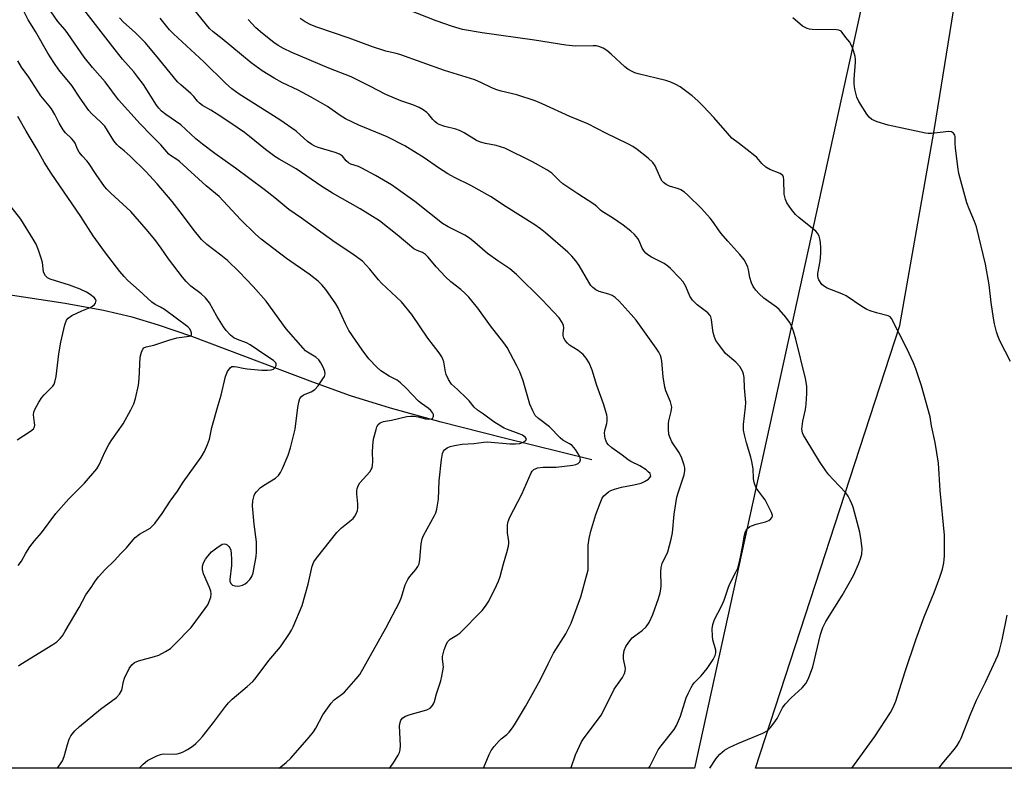
# Model space of a CAD drawing. Units: inches. Extents: x 1279769 to 1285769, y 577448 to 581448.
# Drawn here: x 1284951 to 1285257, y 577448 to 577680 of the extents above; entities that cross this region are included whole.
import ezdxf

# ---------------------------------------------------------------- set-up
doc = ezdxf.new("R2010")
doc.units = ezdxf.units.IN
doc.header["$MEASUREMENT"] = 0
for name, color, linetype in [('HYDRO-Single Line Stream', 4, 'Continuous'), ('NTRL-Farm Land', 3, 'Continuous'), ('NTRL-Trees', 3, 'Continuous'), ('Undefined', 1, 'Continuous')]:
    doc.layers.add(name, color=color, linetype=linetype)

msp = doc.modelspace()

# ---------------------------------------------------------------- linework, layer by layer
at = {"layer": 'HYDRO-Single Line Stream'}
msp.add_lwpolyline([(1285128.93, 577543.46), (1285101.27, 577550.27), (1285082.1, 577555.2), (1285066.41, 577559.54), (1285053.96, 577563.37), (1285042.24, 577567.53), (1285004.65, 577581.69), (1284994.36, 577585.23), (1284986.1, 577587.7), (1284977.22, 577589.76), (1284965.33, 577591.96), (1284921.69, 577598.57), (1284875.7, 577606.61), (1284856.77, 577609.75), (1284838.29, 577612.46), (1284823.95, 577614.07), (1284799.45, 577615.73), (1284789.69, 577616.54), (1284780.73, 577617.64), (1284774.48, 577618.93), (1284771.35, 577620.01), (1284767.46, 577621.69), (1284751.58, 577629.49)], dxfattribs=at)
at = {"layer": 'NTRL-Farm Land'}
msp.add_polyline3d([(1285768.56, 577949.33, 0), (1285768.52, 577447.77, 0), (1285179.72, 577447.83, 0), (1285224.54, 577585.13, 0), (1285235.31, 577646.31, 0), (1285256.18, 577775.75, 0), (1285277.6, 577891.48, 0), (1285286.83, 577917.43, 0), (1285301.97, 577947.83, 0), (1285302.28, 577963.17, 0), (1285299.59, 577994.76, 0), (1285300.69, 578028.34, 0), (1285309.39, 578048.5, 0), (1285314.93, 578055.85, 0), (1285321.15, 578055.73, 0), (1285340.64, 578054.92, 0), (1285434.1, 578040.17, 0), (1285515.53, 578029.8, 0), (1285584.53, 578006.1, 0), (1285687.27, 577957.51, 0)], close=True, dxfattribs=at)
at = {"layer": 'NTRL-Trees'}
msp.add_polyline3d([(1285768.83, 581333.69, 0), (1285768.56, 577924.47, 0), (1285760.67, 577928.55, 0), (1285704.42, 577948.55, 0), (1285656.3, 577967.93, 0), (1285614.43, 577988.55, 0), (1285553.18, 578013.55, 0), (1285518.33, 578029.79, 0), (1285336.08, 578077.89, 0), (1285319.66, 578070.42, 0), (1285291.3, 578046.54, 0), (1285274.88, 577967.42, 0), (1285160.74, 577447.83, 0), (1284028.51, 577447.95, 0)], dxfattribs=at)
at = {"layer": 'Undefined'}
for points in [[(1284963.01, 577447.85, 532), (1284964.49, 577450.09, 532), (1284965.07, 577451.4, 532), (1284966.03, 577455.17, 532), (1284966.59, 577456.85, 532), (1284967.15, 577457.81, 532), (1284968.36, 577459.35, 532), (1284969.75, 577460.74, 532), (1284976.33, 577466.08, 532), (1284981.25, 577469.77, 532), (1284982.26, 577470.78, 532), (1284982.94, 577472.02, 532), (1284983.43, 577474.67, 532), (1284983.77, 577475.68, 532), (1284985.25, 577478.72, 532), (1284986.03, 577479.89, 532), (1284986.86, 577480.55, 532), (1284988.08, 577481.16, 532), (1284993.12, 577482.44, 532), (1284994.48, 577482.9, 532), (1284996.55, 577483.99, 532), (1284998.03, 577484.93, 532), (1284999.32, 577486.14, 532), (1285004.45, 577491.49, 532), (1285008.81, 577497.32, 532), (1285009.62, 577498.53, 532), (1285010.1, 577499.54, 532), (1285010.53, 577500.86, 532), (1285010.66, 577501.93, 532), (1285010.56, 577502.72, 532), (1285010.2, 577503.82, 532), (1285008.28, 577508.09, 532), (1285008, 577509.42, 532), (1285007.97, 577510.48, 532), (1285008.26, 577511.48, 532), (1285008.92, 577512.67, 532), (1285009.61, 577513.58, 532), (1285010.83, 577514.91, 532), (1285012.42, 577516.21, 532), (1285014.1, 577517.27, 532), (1285014.8, 577517.45, 532), (1285015.24, 577517.34, 532), (1285015.65, 577517.09, 532), (1285016.21, 577516.58, 532), (1285016.5, 577516.16, 532), (1285016.75, 577515.42, 532), (1285016.91, 577514.34, 532), (1285017, 577512.66, 532), (1285016.97, 577510.67, 532), (1285016.45, 577506.31, 532), (1285016.51, 577505.81, 532), (1285016.83, 577505.15, 532), (1285017.35, 577504.62, 532), (1285017.98, 577504.34, 532), (1285018.78, 577504.3, 532), (1285019.62, 577504.41, 532), (1285020.45, 577504.61, 532), (1285021.22, 577504.97, 532), (1285021.91, 577505.5, 532), (1285022.73, 577506.33, 532), (1285023.35, 577507.29, 532), (1285023.71, 577508.4, 532), (1285024.62, 577513.51, 532), (1285024.8, 577514.91, 532), (1285024.75, 577517.99, 532), (1285024.05, 577523.56, 532), (1285023.54, 577529.21, 532), (1285023.61, 577530.79, 532), (1285024.01, 577532.39, 532), (1285024.24, 577532.88, 532), (1285024.72, 577533.57, 532), (1285025.94, 577534.78, 532), (1285026.89, 577535.46, 532), (1285030.61, 577537.77, 532), (1285031.56, 577538.66, 532), (1285032.2, 577539.51, 532), (1285032.86, 577540.83, 532), (1285034.6, 577544.94, 532), (1285035.33, 577547.2, 532), (1285036.74, 577552.99, 532), (1285037.63, 577559.74, 532), (1285037.94, 577561.41, 532), (1285038.26, 577562.46, 532), (1285038.7, 577563.12, 532), (1285039.35, 577563.62, 532), (1285041.77, 577564.52, 532), (1285042.92, 577565.29, 532), (1285043.87, 577566.42, 532), (1285045.41, 577568.63, 532), (1285045.85, 577569.37, 532), (1285046.09, 577570.13, 532), (1285045.97, 577570.92, 532), (1285045.55, 577571.99, 532), (1285044.75, 577573.58, 532), (1285044.11, 577574.54, 532), (1285043.17, 577575.31, 532), (1285040.59, 577576.86, 532), (1285040, 577577.34, 532), (1285039.22, 577578.14, 532), (1285033.99, 577584.13, 532), (1285027.81, 577592.67, 532), (1285023.72, 577597.27, 532), (1285019.38, 577601.82, 532), (1285015.73, 577605.34, 532), (1285013.7, 577607.02, 532), (1285009.33, 577610.32, 532), (1285007.71, 577611.81, 532), (1285005.1, 577615.03, 532), (1285001.77, 577619.49, 532), (1284998.59, 577623.58, 532), (1284993.88, 577629.14, 532), (1284990.37, 577632.9, 532), (1284985.51, 577637.65, 532), (1284983.67, 577639.37, 532), (1284982.09, 577640.56, 532), (1284981.35, 577641.26, 532), (1284980.49, 577642.43, 532), (1284977.63, 577646.95, 532), (1284976.45, 577648.26, 532), (1284973.49, 577650.97, 532), (1284972.7, 577651.81, 532), (1284969.97, 577655.71, 532), (1284967.39, 577659.62, 532), (1284963.35, 577664.45, 532), (1284961.79, 577666.78, 532), (1284960, 577669.67, 532), (1284956.1, 577676.36, 532), (1284953.9, 577679.97, 532), (1284952.56, 577682.51, 532)], [(1284988.33, 577447.85, 534), (1284989.56, 577449.09, 534), (1284990.92, 577450.17, 534), (1284991.94, 577450.75, 534), (1284993.84, 577451.62, 534), (1284994.94, 577452.05, 534), (1284995.78, 577452.22, 534), (1284999.32, 577452.13, 534), (1285000.15, 577452.24, 534), (1285001.23, 577452.52, 534), (1285002.02, 577452.84, 534), (1285003.31, 577453.57, 534), (1285005.06, 577454.71, 534), (1285005.94, 577455.41, 534), (1285007.08, 577456.55, 534), (1285008, 577457.64, 534), (1285011.39, 577461.99, 534), (1285015.11, 577466.94, 534), (1285016.03, 577468.05, 534), (1285017.25, 577469.21, 534), (1285021.89, 577473.11, 534), (1285023.58, 577474.67, 534), (1285024.34, 577475.49, 534), (1285028.64, 577481.2, 534), (1285032.22, 577485.5, 534), (1285035.04, 577489.61, 534), (1285035.66, 577490.61, 534), (1285036.19, 577491.64, 534), (1285038.96, 577498.32, 534), (1285040.82, 577504.93, 534), (1285042.05, 577510.52, 534), (1285042.55, 577511.78, 534), (1285043.37, 577512.96, 534), (1285049.66, 577520.97, 534), (1285051.15, 577522.4, 534), (1285054.75, 577525.32, 534), (1285055.29, 577525.96, 534), (1285055.81, 577526.97, 534), (1285056.1, 577527.79, 534), (1285056.24, 577528.62, 534), (1285056.2, 577529.77, 534), (1285055.87, 577532.94, 534), (1285055.91, 577533.78, 534), (1285056.06, 577534.57, 534), (1285056.41, 577535.59, 534), (1285056.84, 577536.31, 534), (1285059.95, 577539.79, 534), (1285060.42, 577540.49, 534), (1285060.63, 577541.02, 534), (1285060.82, 577541.88, 534), (1285060.92, 577542.76, 534), (1285060.79, 577546.06, 534), (1285060.99, 577549.18, 534), (1285061.21, 577550.32, 534), (1285061.91, 577552.9, 534), (1285062.18, 577553.73, 534), (1285062.55, 577554.46, 534), (1285063.14, 577554.98, 534), (1285064.21, 577555.38, 534), (1285066.64, 577555.8, 534), (1285071.46, 577556.93, 534), (1285072.57, 577557.04, 534), (1285073.75, 577556.97, 534), (1285074.94, 577556.78, 534), (1285077.23, 577556.21, 534), (1285078.31, 577556.08, 534), (1285079.01, 577556.16, 534), (1285079.38, 577556.34, 534), (1285079.6, 577556.66, 534), (1285079.71, 577557.06, 534), (1285079.71, 577557.5, 534), (1285079.56, 577557.94, 534), (1285078.91, 577558.75, 534), (1285078.06, 577559.47, 534), (1285075.98, 577560.95, 534), (1285075.08, 577561.72, 534), (1285071.16, 577565.78, 534), (1285069.52, 577567.35, 534), (1285068.41, 577568.15, 534), (1285065.97, 577569.41, 534), (1285063.39, 577571.08, 534), (1285062.08, 577572.26, 534), (1285059.61, 577574.83, 534), (1285057.55, 577577.6, 534), (1285053.48, 577583.6, 534), (1285052.4, 577585.69, 534), (1285050.11, 577590.66, 534), (1285049.42, 577591.91, 534), (1285046.32, 577596.3, 534), (1285045.08, 577597.8, 534), (1285043.86, 577598.9, 534), (1285041.1, 577601.1, 534), (1285034.09, 577605.99, 534), (1285026.26, 577611.97, 534), (1285024.42, 577613.49, 534), (1285019.84, 577618.06, 534), (1285013.14, 577625.19, 534), (1285009.17, 577628.49, 534), (1285000.89, 577636.01, 534), (1284999.99, 577636.7, 534), (1284998.09, 577637.87, 534), (1284997.57, 577638.28, 534), (1284995.06, 577641.21, 534), (1284992.15, 577644.09, 534), (1284988.67, 577647.76, 534), (1284981.88, 577655.19, 534), (1284977.78, 577660.71, 534), (1284973.86, 577665.23, 534), (1284971.27, 577668.4, 534), (1284966.17, 577675.79, 534), (1284965.3, 577676.91, 534), (1284963.07, 577679.48, 534), (1284961.04, 577682.44, 534)], [(1285031.75, 577447.84, 536), (1285033.95, 577449.61, 536), (1285035.41, 577450.96, 536), (1285041.08, 577457.4, 536), (1285042.46, 577459.07, 536), (1285043.21, 577460.25, 536), (1285045.31, 577464.35, 536), (1285047.9, 577467.95, 536), (1285048.88, 577468.96, 536), (1285051.19, 577470.64, 536), (1285052.05, 577471.42, 536), (1285055.76, 577475.51, 536), (1285056.81, 577476.88, 536), (1285064.89, 577491.28, 536), (1285069.16, 577499.34, 536), (1285069.82, 577500.88, 536), (1285070.98, 577504.64, 536), (1285071.75, 577506.39, 536), (1285072.38, 577507.29, 536), (1285074.23, 577509.42, 536), (1285074.86, 577510.39, 536), (1285075.23, 577511.17, 536), (1285075.53, 577512.54, 536), (1285075.89, 577517.39, 536), (1285076.24, 577518.99, 536), (1285076.65, 577520.02, 536), (1285080.08, 577526.23, 536), (1285080.43, 577527.05, 536), (1285080.73, 577528.14, 536), (1285081.27, 577531.23, 536), (1285081.5, 577536.97, 536), (1285082.16, 577543.54, 536), (1285082.56, 577545.44, 536), (1285082.84, 577546.19, 536), (1285083.11, 577546.62, 536), (1285083.92, 577547.24, 536), (1285084.9, 577547.65, 536), (1285086.25, 577547.97, 536), (1285088.61, 577548.37, 536), (1285092.28, 577548.56, 536), (1285095.34, 577548.95, 536), (1285096.47, 577549.01, 536), (1285103.46, 577548.42, 536), (1285105.17, 577548.4, 536), (1285106.54, 577548.59, 536), (1285107.39, 577548.84, 536), (1285108.25, 577549.33, 536), (1285108.57, 577549.79, 536), (1285108.47, 577550.14, 536), (1285108.18, 577550.51, 536), (1285107.32, 577551.11, 536), (1285106.3, 577551.55, 536), (1285102.73, 577552.84, 536), (1285101.66, 577553.33, 536), (1285100.65, 577553.91, 536), (1285098.44, 577555.3, 536), (1285095.3, 577557.61, 536), (1285093.34, 577558.89, 536), (1285092.31, 577559.81, 536), (1285090.77, 577561.76, 536), (1285090.02, 577562.57, 536), (1285087.17, 577565.32, 536), (1285085.29, 577566.98, 536), (1285084.34, 577568.4, 536), (1285083.61, 577569.96, 536), (1285083.41, 577570.79, 536), (1285082.9, 577573.93, 536), (1285082.66, 577574.7, 536), (1285082.3, 577575.44, 536), (1285081.49, 577576.62, 536), (1285078, 577581.23, 536), (1285073.02, 577588.58, 536), (1285069.83, 577592.5, 536), (1285063.6, 577598.25, 536), (1285062.68, 577599.29, 536), (1285060, 577602.62, 536), (1285057.68, 577605.08, 536), (1285054.33, 577607.54, 536), (1285049.16, 577610.91, 536), (1285038.69, 577618.47, 536), (1285034.84, 577621.11, 536), (1285030.48, 577624.76, 536), (1285027.17, 577627.33, 536), (1285018.21, 577633.98, 536), (1285011.79, 577638.53, 536), (1285008.03, 577641.39, 536), (1285005.96, 577643.06, 536), (1285001.23, 577647.46, 536), (1284996.58, 577650.61, 536), (1284995.29, 577651.66, 536), (1284994.39, 577652.63, 536), (1284993.72, 577653.5, 536), (1284989.66, 577659.88, 536), (1284987.96, 577662.25, 536), (1284986.69, 577663.84, 536), (1284983.15, 577667.83, 536), (1284980.85, 577670.63, 536), (1284970.41, 577684.1, 536)], [(1285122.35, 577447.83, 542), (1285122.46, 577448.05, 542), (1285123.86, 577451.99, 542), (1285125.7, 577455.96, 542), (1285126.51, 577457.19, 542), (1285129.73, 577461.42, 542), (1285131.75, 577464.27, 542), (1285132.58, 577465.78, 542), (1285135.86, 577472.37, 542), (1285138.37, 577475.92, 542), (1285139.09, 577477.16, 542), (1285139.3, 577477.92, 542), (1285139.34, 577478.7, 542), (1285138.78, 577481.74, 542), (1285138.71, 577482.86, 542), (1285138.94, 577484.27, 542), (1285139.43, 577485.59, 542), (1285140.38, 577486.95, 542), (1285141.47, 577488.22, 542), (1285142.25, 577488.88, 542), (1285144.57, 577490.47, 542), (1285145.76, 577491.65, 542), (1285146.74, 577493.04, 542), (1285147.87, 577495.45, 542), (1285149.61, 577500.48, 542), (1285150.09, 577502.19, 542), (1285150.31, 577503.36, 542), (1285150.41, 577504.52, 542), (1285150.28, 577508.7, 542), (1285150.41, 577510.02, 542), (1285150.79, 577511.29, 542), (1285152.46, 577514.92, 542), (1285153.55, 577518.87, 542), (1285153.92, 577520.87, 542), (1285154.47, 577526.6, 542), (1285155.33, 577531.88, 542), (1285155.77, 577533.55, 542), (1285157.57, 577538.77, 542), (1285157.83, 577540.17, 542), (1285157.81, 577541, 542), (1285157.62, 577541.85, 542), (1285156.73, 577544.34, 542), (1285155.91, 577545.86, 542), (1285153.79, 577549.01, 542), (1285153.18, 577550.26, 542), (1285152.85, 577551.31, 542), (1285152.68, 577553.05, 542), (1285152.68, 577554.79, 542), (1285152.81, 577555.59, 542), (1285153.57, 577558.48, 542), (1285153.71, 577559.84, 542), (1285153.56, 577560.65, 542), (1285153.3, 577561.46, 542), (1285151.89, 577564.9, 542), (1285151.56, 577566.01, 542), (1285151.06, 577569.23, 542), (1285150.66, 577574.05, 542), (1285150.45, 577575.1, 542), (1285150.2, 577575.85, 542), (1285149.67, 577576.91, 542), (1285148.89, 577578.1, 542), (1285142.64, 577586.81, 542), (1285141.14, 577588.6, 542), (1285137.4, 577592.74, 542), (1285136.13, 577593.86, 542), (1285135.21, 577594.45, 542), (1285134.17, 577594.83, 542), (1285131.15, 577595.67, 542), (1285130.13, 577596.23, 542), (1285129.2, 577596.96, 542), (1285128.6, 577597.59, 542), (1285127.96, 577598.55, 542), (1285125, 577603.8, 542), (1285123.96, 577605.17, 542), (1285122.66, 577606.71, 542), (1285121.4, 577607.91, 542), (1285114.48, 577613.95, 542), (1285112.97, 577615.18, 542), (1285111.2, 577616.41, 542), (1285102.29, 577621.99, 542), (1285097.47, 577625.19, 542), (1285091.28, 577628.54, 542), (1285086.21, 577631.09, 542), (1285084.21, 577632.25, 542), (1285081.29, 577634.1, 542), (1285076.81, 577637.21, 542), (1285070.87, 577640.85, 542), (1285065.35, 577643.65, 542), (1285056.5, 577647.35, 542), (1285052.38, 577649.3, 542), (1285050.75, 577650.3, 542), (1285046.76, 577653.11, 542), (1285041.74, 577656.03, 542), (1285037.68, 577658.14, 542), (1285032.81, 577660.47, 542), (1285030.27, 577661.84, 542), (1285026.5, 577664.21, 542), (1285023.15, 577666.62, 542), (1285014.09, 577674.08, 542), (1285011.29, 577676.3, 542), (1285010.21, 577677.29, 542), (1285005.18, 577683.36, 542)], [(1285209.65, 577447.83, 548), (1285216.8, 577457.68, 548), (1285221.67, 577465.1, 548), (1285222.4, 577466.46, 548), (1285223.27, 577468.56, 548), (1285226.17, 577477.78, 548), (1285229.48, 577487.66, 548), (1285232.12, 577494.75, 548), (1285235.18, 577502.33, 548), (1285236.93, 577507.07, 548), (1285237.79, 577509.59, 548), (1285238.2, 577511.47, 548), (1285238.36, 577512.56, 548), (1285238.42, 577513.72, 548), (1285238.39, 577520.08, 548), (1285237.06, 577533.93, 548), (1285236.55, 577542.39, 548), (1285235.48, 577548.83, 548), (1285234.42, 577554.03, 548), (1285234.01, 577556.78, 548), (1285231.26, 577566.4, 548), (1285229.5, 577571.69, 548), (1285228.75, 577573.58, 548), (1285226.67, 577578.02, 548), (1285221.99, 577587.29, 548), (1285221.5, 577587.84, 548), (1285220.89, 577588.18, 548), (1285217.25, 577589.05, 548), (1285215.34, 577589.67, 548), (1285214.28, 577590.1, 548), (1285212.78, 577591, 548), (1285207.87, 577594.33, 548), (1285206.53, 577594.97, 548), (1285201.98, 577596.73, 548), (1285201.12, 577597.22, 548), (1285200.33, 577597.91, 548), (1285199.41, 577599.31, 548), (1285199.19, 577599.81, 548), (1285199.06, 577600.51, 548), (1285199.12, 577601.31, 548), (1285199.79, 577605.12, 548), (1285200.02, 577607.49, 548), (1285200.01, 577609.25, 548), (1285199.89, 577610.94, 548), (1285199.73, 577612.04, 548), (1285199.49, 577612.83, 548), (1285199, 577613.79, 548), (1285198.42, 577614.44, 548), (1285193.18, 577618.64, 548), (1285192.12, 577619.59, 548), (1285190.89, 577621.14, 548), (1285189.46, 577623.25, 548), (1285189.01, 577624.25, 548), (1285188.64, 577625.88, 548), (1285188.56, 577630.39, 548), (1285188.41, 577631.21, 548), (1285188.19, 577631.64, 548), (1285187.85, 577632.01, 548), (1285187.4, 577632.3, 548), (1285184.16, 577633.6, 548), (1285182.95, 577634.32, 548), (1285181.68, 577635.39, 548), (1285180.14, 577637.25, 548), (1285179.55, 577637.83, 548), (1285174.72, 577641.47, 548), (1285172.41, 577643.32, 548), (1285170.98, 577644.79, 548), (1285166.81, 577649.66, 548), (1285163.5, 577653.24, 548), (1285161.85, 577654.88, 548), (1285160.04, 577656.4, 548), (1285156.31, 577659.16, 548), (1285155, 577659.88, 548), (1285153.38, 577660.63, 548), (1285151.83, 577661.12, 548), (1285143.32, 577663.21, 548), (1285142.21, 577663.57, 548), (1285141.4, 577663.95, 548), (1285140.12, 577664.69, 548), (1285139.19, 577665.38, 548), (1285134.93, 577669.32, 548), (1285133.6, 577670.46, 548), (1285132.37, 577671.21, 548), (1285131.05, 577671.75, 548), (1285130.32, 577671.88, 548), (1285129.29, 577671.93, 548), (1285123.81, 577671.86, 548), (1285120.86, 577672.12, 548), (1285111.12, 577673.72, 548), (1285094.8, 577675.95, 548), (1285088.78, 577677.01, 548), (1285085.64, 577677.89, 548), (1285080.58, 577679.72, 548), (1285071.88, 577683.13, 548)], [(1285065.86, 577447.84, 538), (1285066.33, 577448.25, 538), (1285067.13, 577449.11, 538), (1285068.75, 577451.89, 538), (1285069.13, 577452.67, 538), (1285069.41, 577453.48, 538), (1285069.51, 577454.89, 538), (1285069.18, 577460.97, 538), (1285069.33, 577461.99, 538), (1285069.62, 577462.65, 538), (1285070.25, 577463.41, 538), (1285071.05, 577463.96, 538), (1285072.44, 577464.47, 538), (1285077.67, 577465.89, 538), (1285078.68, 577466.42, 538), (1285079.44, 577467.25, 538), (1285079.73, 577467.73, 538), (1285080.02, 577468.46, 538), (1285080.67, 577470.83, 538), (1285081.97, 577474.92, 538), (1285082.32, 577476.32, 538), (1285082.66, 577478.01, 538), (1285082.8, 577479.13, 538), (1285082.76, 577479.99, 538), (1285082.5, 577481.72, 538), (1285082.51, 577482.48, 538), (1285083.01, 577484.48, 538), (1285083.73, 577486.4, 538), (1285084.19, 577487.07, 538), (1285084.93, 577487.79, 538), (1285087.01, 577489.05, 538), (1285087.87, 577489.74, 538), (1285094.84, 577496.68, 538), (1285095.92, 577498.11, 538), (1285096.87, 577499.62, 538), (1285099.34, 577504.52, 538), (1285099.92, 577505.87, 538), (1285100.41, 577507.26, 538), (1285101.47, 577511.24, 538), (1285102.53, 577514.72, 538), (1285103.03, 577516.73, 538), (1285103.14, 577517.59, 538), (1285103.12, 577518.17, 538), (1285102.73, 577520.8, 538), (1285102.68, 577521.65, 538), (1285102.74, 577523.29, 538), (1285102.92, 577524.36, 538), (1285103.46, 577525.67, 538), (1285107.14, 577532.87, 538), (1285110.06, 577539.44, 538), (1285110.38, 577539.91, 538), (1285110.92, 577540.43, 538), (1285111.56, 577540.82, 538), (1285112.05, 577541, 538), (1285113.74, 577541.17, 538), (1285117.79, 577541.16, 538), (1285123.02, 577541.85, 538), (1285123.89, 577542.05, 538), (1285124.66, 577542.36, 538), (1285125.21, 577542.84, 538), (1285125.4, 577543.44, 538), (1285125.31, 577544.12, 538), (1285124.89, 577545.07, 538), (1285123.82, 577546.67, 538), (1285122.79, 577547.87, 538), (1285121.98, 577548.48, 538), (1285119.94, 577549.62, 538), (1285119.04, 577550.25, 538), (1285115.77, 577553.66, 538), (1285112.34, 577556.26, 538), (1285111.35, 577557.26, 538), (1285110.53, 577558.71, 538), (1285109.64, 577560.79, 538), (1285107.53, 577567.97, 538), (1285106.5, 577570.78, 538), (1285105.6, 577572.63, 538), (1285102.59, 577578.29, 538), (1285101.59, 577579.75, 538), (1285097.44, 577585.03, 538), (1285093.53, 577590.49, 538), (1285090.68, 577593.91, 538), (1285089.48, 577595.22, 538), (1285088.26, 577596.27, 538), (1285085.14, 577598.65, 538), (1285083.45, 577600.2, 538), (1285080.55, 577603.31, 538), (1285078.03, 577606.37, 538), (1285077.26, 577607.18, 538), (1285076.36, 577607.76, 538), (1285074.61, 577608.43, 538), (1285073.63, 577608.99, 538), (1285068.41, 577613.31, 538), (1285062.92, 577617.64, 538), (1285056.91, 577621.32, 538), (1285048.37, 577626.18, 538), (1285045.08, 577628.29, 538), (1285037.12, 577633.76, 538), (1285031.83, 577636.73, 538), (1285030.42, 577637.59, 538), (1285027.51, 577639.71, 538), (1285022.61, 577643.78, 538), (1285021.02, 577645, 538), (1285016.75, 577647.95, 538), (1285012.58, 577650.69, 538), (1285010.56, 577651.98, 538), (1285008, 577653.46, 538), (1285007.04, 577654.13, 538), (1285006.39, 577654.79, 538), (1285005.28, 577656.22, 538), (1285004.4, 577657.18, 538), (1285001.25, 577659.83, 538), (1285000.24, 577660.8, 538), (1284993.43, 577669.13, 538), (1284990.14, 577672.97, 538), (1284987.05, 577676.09, 538), (1284983.5, 577679.22, 538), (1284982.19, 577680.6, 538)], [(1285095.28, 577447.84, 540), (1285097.02, 577452.01, 540), (1285097.66, 577453.3, 540), (1285098.53, 577454.49, 540), (1285100.09, 577456.28, 540), (1285100.73, 577456.88, 540), (1285102.46, 577458.24, 540), (1285103.22, 577458.99, 540), (1285104.26, 577460.27, 540), (1285104.91, 577461.24, 540), (1285108.25, 577466.91, 540), (1285113, 577475.36, 540), (1285115.29, 577480.23, 540), (1285116.96, 577483.53, 540), (1285120.85, 577489.52, 540), (1285122.45, 577492.82, 540), (1285125.45, 577500.97, 540), (1285127.5, 577508.25, 540), (1285127.74, 577509.39, 540), (1285127.81, 577510.22, 540), (1285127.75, 577516.98, 540), (1285128.02, 577519.04, 540), (1285128.57, 577521.36, 540), (1285130.15, 577526.5, 540), (1285131.44, 577530.03, 540), (1285132.14, 577531.6, 540), (1285132.63, 577532.27, 540), (1285133.22, 577532.87, 540), (1285134.09, 577533.58, 540), (1285134.82, 577534, 540), (1285135.9, 577534.38, 540), (1285138.14, 577534.96, 540), (1285141.95, 577535.67, 540), (1285144.17, 577536.24, 540), (1285145.25, 577536.73, 540), (1285146.5, 577537.52, 540), (1285147.06, 577538.06, 540), (1285147.2, 577538.45, 540), (1285147.16, 577538.82, 540), (1285146.97, 577539.21, 540), (1285146.42, 577539.8, 540), (1285145.75, 577540.35, 540), (1285143.83, 577541.63, 540), (1285141.01, 577542.99, 540), (1285140.23, 577543.45, 540), (1285138.33, 577544.96, 540), (1285135.13, 577547.24, 540), (1285134.11, 577548.15, 540), (1285133.58, 577548.76, 540), (1285133.32, 577549.23, 540), (1285133.05, 577550.04, 540), (1285132.81, 577551.74, 540), (1285132.9, 577552.57, 540), (1285133.52, 577554.72, 540), (1285133.68, 577555.53, 540), (1285133.71, 577556.6, 540), (1285133.58, 577557.44, 540), (1285132.47, 577560.8, 540), (1285130.4, 577566.52, 540), (1285128.96, 577571.34, 540), (1285128.09, 577573.52, 540), (1285127.15, 577575.04, 540), (1285126.22, 577576.18, 540), (1285124.67, 577577.41, 540), (1285121.98, 577579.04, 540), (1285121.36, 577579.63, 540), (1285120.66, 577580.52, 540), (1285120.24, 577581.25, 540), (1285120.04, 577582.01, 540), (1285120.02, 577582.8, 540), (1285120.19, 577584.35, 540), (1285120.13, 577585.13, 540), (1285119.71, 577586.1, 540), (1285118.79, 577587.48, 540), (1285113.45, 577593.08, 540), (1285105.53, 577600.95, 540), (1285103.41, 577602.76, 540), (1285099.67, 577605.23, 540), (1285096.52, 577607.49, 540), (1285092.61, 577610.91, 540), (1285090.91, 577612.25, 540), (1285089.43, 577613.13, 540), (1285084.31, 577615.73, 540), (1285082.53, 577616.77, 540), (1285073.93, 577623.58, 540), (1285066.64, 577628.75, 540), (1285061.76, 577631.65, 540), (1285057.45, 577634.01, 540), (1285056.41, 577634.49, 540), (1285054.09, 577635.25, 540), (1285053.37, 577635.6, 540), (1285052.64, 577636.21, 540), (1285051.46, 577637.69, 540), (1285050.56, 577638.34, 540), (1285049.18, 577638.86, 540), (1285043.91, 577640.37, 540), (1285042.89, 577640.78, 540), (1285041.91, 577641.31, 540), (1285040.59, 577642.25, 540), (1285037.03, 577645.4, 540), (1285031.98, 577648.99, 540), (1285019.39, 577656.93, 540), (1285017.05, 577658.58, 540), (1285015.14, 577660.29, 540), (1285008.37, 577666.92, 540), (1284998.95, 577675.64, 540), (1284997.79, 577676.91, 540), (1284994.85, 577680.55, 540)], [(1285146.64, 577447.83, 544), (1285146.91, 577448.28, 544), (1285149.5, 577453.5, 544), (1285150.38, 577454.71, 544), (1285154.48, 577459.83, 544), (1285155.16, 577461.09, 544), (1285156.41, 577463.96, 544), (1285158.19, 577469.61, 544), (1285158.78, 577470.98, 544), (1285159.72, 577472.84, 544), (1285160.17, 577473.6, 544), (1285160.68, 577474.26, 544), (1285162.87, 577476.49, 544), (1285164.69, 577478.68, 544), (1285166.57, 577481.51, 544), (1285167.18, 577482.77, 544), (1285167.37, 577483.61, 544), (1285167.37, 577484.45, 544), (1285166.48, 577487.65, 544), (1285166.33, 577488.75, 544), (1285166.29, 577491.02, 544), (1285166.43, 577492.41, 544), (1285167.04, 577493.98, 544), (1285169.19, 577498.11, 544), (1285170.02, 577499.93, 544), (1285171.32, 577503.98, 544), (1285171.73, 577505.01, 544), (1285173.74, 577508.85, 544), (1285174.23, 577509.91, 544), (1285174.55, 577511.03, 544), (1285175.05, 577513.31, 544), (1285175.69, 577516.47, 544), (1285176.29, 577520.12, 544), (1285176.59, 577521.19, 544), (1285176.84, 577521.65, 544), (1285177.36, 577522.24, 544), (1285177.98, 577522.74, 544), (1285178.44, 577523.01, 544), (1285179.97, 577523.55, 544), (1285182.78, 577524.23, 544), (1285183.82, 577524.67, 544), (1285184.48, 577525.18, 544), (1285184.82, 577525.58, 544), (1285185, 577526.01, 544), (1285185.01, 577526.22, 544), (1285184.7, 577527.11, 544), (1285182.7, 577531.02, 544), (1285182.04, 577531.99, 544), (1285180.42, 577534.06, 544), (1285179.96, 577534.79, 544), (1285179.54, 577535.81, 544), (1285179.25, 577536.88, 544), (1285179.13, 577537.74, 544), (1285178.98, 577540.67, 544), (1285178.63, 577542.93, 544), (1285178.28, 577544.33, 544), (1285176.9, 577548.76, 544), (1285176.29, 577551.25, 544), (1285176.03, 577552.64, 544), (1285176.03, 577554.39, 544), (1285176.64, 577559.82, 544), (1285176.71, 577561.24, 544), (1285176.34, 577565.8, 544), (1285176.19, 577569.05, 544), (1285176.04, 577570.02, 544), (1285175.81, 577570.74, 544), (1285175.32, 577571.75, 544), (1285174.83, 577572.45, 544), (1285173.58, 577573.73, 544), (1285170.45, 577576.47, 544), (1285168.6, 577578.81, 544), (1285167.42, 577580.52, 544), (1285166.97, 577581.57, 544), (1285166.59, 577582.96, 544), (1285166.33, 577584.38, 544), (1285166.08, 577587.02, 544), (1285165.87, 577587.84, 544), (1285165.62, 577588.29, 544), (1285164.87, 577589.08, 544), (1285161.62, 577591.52, 544), (1285160.2, 577592.97, 544), (1285159.3, 577594.25, 544), (1285158.08, 577597.24, 544), (1285157.22, 577598.65, 544), (1285156.16, 577599.95, 544), (1285153.32, 577602.83, 544), (1285152.47, 577603.56, 544), (1285151.37, 577604.36, 544), (1285147.46, 577606.33, 544), (1285146.27, 577607.05, 544), (1285145.63, 577607.55, 544), (1285145.1, 577608.18, 544), (1285144.51, 577609.11, 544), (1285143.59, 577611.39, 544), (1285143.2, 577612.1, 544), (1285142.17, 577613.39, 544), (1285141.05, 577614.39, 544), (1285138.58, 577616.27, 544), (1285135.32, 577618.59, 544), (1285132.14, 577620.5, 544), (1285131.57, 577620.96, 544), (1285130.46, 577622.12, 544), (1285129.54, 577622.83, 544), (1285124.53, 577626.01, 544), (1285119.91, 577629.15, 544), (1285118.81, 577630.07, 544), (1285116.5, 577632.4, 544), (1285114.91, 577633.49, 544), (1285110.47, 577635.89, 544), (1285101.89, 577640.18, 544), (1285099.21, 577641.04, 544), (1285095.85, 577641.58, 544), (1285094.3, 577642, 544), (1285093.04, 577642.56, 544), (1285089.27, 577644.89, 544), (1285087.76, 577645.67, 544), (1285086.65, 577646.03, 544), (1285083.24, 577646.89, 544), (1285081.47, 577647.52, 544), (1285080.77, 577647.93, 544), (1285080.11, 577648.48, 544), (1285079.52, 577649.11, 544), (1285078.31, 577650.63, 544), (1285077.69, 577651.23, 544), (1285076.51, 577652.1, 544), (1285075.24, 577652.83, 544), (1285073.36, 577653.59, 544), (1285069.54, 577654.88, 544), (1285064.97, 577656.79, 544), (1285059.98, 577659.39, 544), (1285054.13, 577662.31, 544), (1285047.21, 577665.03, 544), (1285035.7, 577669.88, 544), (1285033.13, 577671.07, 544), (1285031.5, 577672.03, 544), (1285030.16, 577672.98, 544), (1285026.67, 577675.71, 544), (1285024.52, 577677.54, 544), (1285022.21, 577680.07, 544)], [(1285165.56, 577447.83, 546), (1285167.53, 577450.8, 546), (1285168.61, 577452.12, 546), (1285170.07, 577453.38, 546), (1285171.56, 577454.26, 546), (1285174.26, 577455.47, 546), (1285182.02, 577458.63, 546), (1285183.52, 577459.45, 546), (1285184.53, 577460.51, 546), (1285185.94, 577462.45, 546), (1285186.41, 577463.21, 546), (1285188.1, 577466.48, 546), (1285188.93, 577467.69, 546), (1285190.77, 577469.64, 546), (1285194.26, 577472.73, 546), (1285195.39, 577474.06, 546), (1285196.17, 577475.64, 546), (1285197.5, 577479.29, 546), (1285199.95, 577489.32, 546), (1285200.68, 577491.5, 546), (1285201.6, 577493.3, 546), (1285206.68, 577501.35, 546), (1285210.13, 577507.56, 546), (1285211.72, 577511.11, 546), (1285212.38, 577512.78, 546), (1285212.7, 577514.22, 546), (1285212.8, 577515.81, 546), (1285212.56, 577518.41, 546), (1285212.12, 577521.02, 546), (1285210.06, 577528.75, 546), (1285209.67, 577529.87, 546), (1285209.16, 577530.93, 546), (1285208.46, 577532.23, 546), (1285207.81, 577533.2, 546), (1285203.8, 577537.38, 546), (1285202.49, 577538.87, 546), (1285201.61, 577540.02, 546), (1285199.63, 577543, 546), (1285195.41, 577549.81, 546), (1285194.68, 577551.09, 546), (1285194.36, 577551.89, 546), (1285194.16, 577553.02, 546), (1285194.17, 577553.85, 546), (1285194.44, 577555.49, 546), (1285195.25, 577559.11, 546), (1285195.51, 577560.79, 546), (1285195.71, 577564.03, 546), (1285195.68, 577566.33, 546), (1285195.27, 577568.74, 546), (1285192.3, 577580.9, 546), (1285191.55, 577583.39, 546), (1285190.91, 577585.06, 546), (1285190.27, 577586.15, 546), (1285189.14, 577587.69, 546), (1285187.07, 577590.08, 546), (1285186.23, 577590.81, 546), (1285182.36, 577593.61, 546), (1285180.86, 577594.99, 546), (1285179.87, 577596.08, 546), (1285179.02, 577597.3, 546), (1285178.52, 577598.35, 546), (1285177.99, 577600.01, 546), (1285177.53, 577602.47, 546), (1285177.31, 577603.28, 546), (1285176.76, 577604.58, 546), (1285176.16, 577605.56, 546), (1285174.86, 577607.14, 546), (1285171.12, 577611.29, 546), (1285169.06, 577613.7, 546), (1285168.19, 577614.86, 546), (1285166.73, 577617.1, 546), (1285165.65, 577618.46, 546), (1285162.95, 577621.45, 546), (1285158.74, 577625.59, 546), (1285157.64, 577626.56, 546), (1285156.57, 577627.23, 546), (1285155.8, 577627.55, 546), (1285153.01, 577628.42, 546), (1285152.02, 577628.92, 546), (1285151.13, 577629.56, 546), (1285150.76, 577629.97, 546), (1285150.3, 577630.7, 546), (1285148.53, 577634.69, 546), (1285147.85, 577635.71, 546), (1285146.4, 577637.07, 546), (1285142.97, 577639.77, 546), (1285141.58, 577640.7, 546), (1285140.3, 577641.43, 546), (1285133.22, 577644.86, 546), (1285127.64, 577647.75, 546), (1285122.11, 577650.03, 546), (1285113.47, 577653.96, 546), (1285111.33, 577654.83, 546), (1285105.56, 577656.75, 546), (1285100.79, 577657.87, 546), (1285099.13, 577658.35, 546), (1285097.8, 577658.87, 546), (1285094.61, 577660.49, 546), (1285092.58, 577661.34, 546), (1285083.12, 577664.3, 546), (1285069.27, 577669.26, 546), (1285068.14, 577669.58, 546), (1285064.92, 577670.26, 546), (1285060.83, 577671.59, 546), (1285053.49, 577674.27, 546), (1285043.52, 577677.72, 546), (1285041.63, 577678.47, 546), (1285039.86, 577679.35, 546), (1285038.33, 577680.37, 546)], [(1285258.94, 577573.99, 550), (1285255.64, 577580.39, 550), (1285255, 577581.9, 550), (1285254.56, 577583.22, 550), (1285253.93, 577585.71, 550), (1285253.6, 577587.4, 550), (1285252.89, 577592.3, 550), (1285252.29, 577597.72, 550), (1285251.13, 577604.19, 550), (1285248.31, 577615.81, 550), (1285247.78, 577617.37, 550), (1285246.09, 577621.38, 550), (1285245.39, 577623.25, 550), (1285242.88, 577632.3, 550), (1285242.53, 577634.35, 550), (1285241.85, 577640.31, 550), (1285241.77, 577641.52, 550), (1285241.78, 577643.75, 550), (1285241.67, 577644.24, 550), (1285241.25, 577644.84, 550), (1285240.62, 577645.24, 550), (1285239.81, 577645.35, 550), (1285234.43, 577644.74, 550), (1285233.31, 577644.72, 550), (1285232.47, 577644.82, 550), (1285220.89, 577647.35, 550), (1285217.46, 577648.39, 550), (1285215.83, 577649.07, 550), (1285214.98, 577649.75, 550), (1285214.29, 577650.68, 550), (1285211.85, 577654.69, 550), (1285211.23, 577656, 550), (1285210.58, 577658.47, 550), (1285210.35, 577660.14, 550), (1285210.4, 577661.54, 550), (1285210.83, 577666.88, 550), (1285210.83, 577667.76, 550), (1285210.7, 577668.61, 550), (1285209.93, 577671.07, 550), (1285209.27, 577672.64, 550), (1285208.97, 577673.09, 550), (1285207.73, 577674.47, 550), (1285206.66, 577676.03, 550), (1285206.31, 577676.43, 550), (1285205.64, 577676.77, 550), (1285204.84, 577676.9, 550), (1285197.35, 577676.97, 550), (1285196.51, 577677.07, 550), (1285195.75, 577677.3, 550), (1285194.34, 577678.05, 550), (1285191.31, 577680.66, 550)], [(1284950.82, 577479.58, 530), (1284951.53, 577480.06, 530), (1284961.56, 577486.18, 530), (1284962.72, 577487.03, 530), (1284963.76, 577488.01, 530), (1284964.47, 577488.89, 530), (1284965.37, 577490.34, 530), (1284969.66, 577497.69, 530), (1284971.75, 577501.58, 530), (1284973.64, 577504.21, 530), (1284974.67, 577505.84, 530), (1284975.74, 577507.2, 530), (1284977.64, 577509.39, 530), (1284980.68, 577512.23, 530), (1284982.58, 577514.36, 530), (1284984.39, 577516.12, 530), (1284986.36, 577518.54, 530), (1284987.12, 577519.36, 530), (1284988.43, 577520.37, 530), (1284991.74, 577522.32, 530), (1284992.41, 577522.87, 530), (1284993.16, 577523.74, 530), (1284995.42, 577526.77, 530), (1284997.95, 577530.66, 530), (1285000.21, 577533.8, 530), (1285001.99, 577536.59, 530), (1285007.59, 577544.32, 530), (1285008.64, 577546.04, 530), (1285009.54, 577548.2, 530), (1285010.12, 577549.85, 530), (1285010.9, 577553.53, 530), (1285012.82, 577560.42, 530), (1285013.78, 577563.5, 530), (1285015.09, 577569.28, 530), (1285015.79, 577570.87, 530), (1285016.54, 577572, 530), (1285017.14, 577572.38, 530), (1285017.84, 577572.46, 530), (1285018.64, 577572.36, 530), (1285020.57, 577571.91, 530), (1285021.9, 577571.68, 530), (1285026.37, 577571.3, 530), (1285028.13, 577571.28, 530), (1285029.28, 577571.41, 530), (1285030.05, 577571.65, 530), (1285030.58, 577572.12, 530), (1285030.86, 577572.77, 530), (1285030.9, 577573.21, 530), (1285030.76, 577573.61, 530), (1285030.02, 577574.3, 530), (1285027.31, 577576, 530), (1285022.8, 577579.18, 530), (1285021.64, 577579.73, 530), (1285018.86, 577580.76, 530), (1285017.75, 577581.34, 530), (1285016.7, 577582.16, 530), (1285015.35, 577583.57, 530), (1285014.49, 577584.77, 530), (1285012.43, 577588.05, 530), (1285010.12, 577592.17, 530), (1285008.97, 577593.75, 530), (1285007.59, 577595.02, 530), (1285004.4, 577597.33, 530), (1285002.92, 577598.79, 530), (1285001.76, 577600.16, 530), (1284997.4, 577605.85, 530), (1284995.11, 577609.17, 530), (1284993.15, 577611.79, 530), (1284990.54, 577615.04, 530), (1284985.76, 577620.48, 530), (1284979.52, 577626.21, 530), (1284978.32, 577627.42, 530), (1284977.57, 577628.31, 530), (1284974.97, 577631.98, 530), (1284972.6, 577635.58, 530), (1284972.08, 577636.23, 530), (1284970.59, 577637.81, 530), (1284969.74, 577638.89, 530), (1284969.22, 577639.83, 530), (1284968.48, 577641.69, 530), (1284968.05, 577642.37, 530), (1284967.33, 577643.16, 530), (1284965.47, 577644.93, 530), (1284964.75, 577645.85, 530), (1284963.5, 577647.88, 530), (1284962.1, 577650.65, 530), (1284961.06, 577652.38, 530), (1284960.4, 577653.29, 530), (1284957.8, 577656.42, 530), (1284954.05, 577662.19, 530), (1284951.77, 577665.34, 530), (1284950.64, 577667.3, 530)], [(1284950.72, 577510.72, 528), (1284951.81, 577512.08, 528), (1284953.09, 577514.53, 528), (1284954.39, 577516.45, 528), (1284955.8, 577518.29, 528), (1284958.03, 577520.83, 528), (1284962.41, 577526.85, 528), (1284966.51, 577531.34, 528), (1284971.32, 577536.24, 528), (1284975.13, 577540.71, 528), (1284975.88, 577541.89, 528), (1284977.74, 577546.08, 528), (1284978.87, 577548.19, 528), (1284979.8, 577549.66, 528), (1284983.33, 577554.68, 528), (1284985.78, 577559.01, 528), (1284986.64, 577560.85, 528), (1284987.16, 577562.54, 528), (1284988.08, 577566.6, 528), (1284988.29, 577568.62, 528), (1284988.68, 577575.32, 528), (1284989.04, 577576.92, 528), (1284989.45, 577577.85, 528), (1284989.79, 577578.19, 528), (1284990.5, 577578.52, 528), (1284992.88, 577579.1, 528), (1284997.53, 577580.64, 528), (1285000.01, 577581.28, 528), (1285003.87, 577581.84, 528), (1285004.44, 577582.09, 528), (1285004.62, 577582.4, 528), (1285004.6, 577582.82, 528), (1285004.35, 577583.54, 528), (1285003.93, 577584.21, 528), (1285003.4, 577584.77, 528), (1284996.18, 577590.12, 528), (1284994.97, 577590.87, 528), (1284993.31, 577591.67, 528), (1284992.3, 577592.37, 528), (1284988.34, 577596.02, 528), (1284984.84, 577599.07, 528), (1284983.62, 577600.35, 528), (1284982.32, 577601.93, 528), (1284977.89, 577607.73, 528), (1284974.07, 577613.01, 528), (1284970.22, 577618.98, 528), (1284960.96, 577632.4, 528), (1284958.84, 577635.78, 528), (1284956.62, 577639.78, 528), (1284953.22, 577645.45, 528), (1284950.64, 577649.98, 528)], [(1284950.48, 577549.64, 526), (1284954.6, 577552.4, 526), (1284955.46, 577553.14, 526), (1284955.81, 577553.74, 526), (1284955.9, 577554.19, 526), (1284955.87, 577554.91, 526), (1284955.5, 577557.45, 526), (1284955.59, 577558.28, 526), (1284955.89, 577559.06, 526), (1284957.14, 577561.34, 526), (1284958.06, 577562.8, 526), (1284958.8, 577563.67, 526), (1284961.46, 577566.29, 526), (1284961.88, 577566.9, 526), (1284962.17, 577567.59, 526), (1284962.52, 577569.34, 526), (1284963.42, 577576.34, 526), (1284963.99, 577579.98, 526), (1284965.26, 577585.38, 526), (1284965.76, 577586.83, 526), (1284966.24, 577587.47, 526), (1284967.38, 577588.23, 526), (1284970.5, 577589.73, 526), (1284973.09, 577590.75, 526), (1284973.86, 577591.14, 526), (1284974.48, 577591.65, 526), (1284974.75, 577592.05, 526), (1284974.91, 577592.48, 526), (1284974.93, 577592.9, 526), (1284974.86, 577593.11, 526), (1284974.43, 577593.7, 526), (1284973.15, 577594.77, 526), (1284971.96, 577595.52, 526), (1284969.95, 577596.43, 526), (1284966.7, 577597.67, 526), (1284960.65, 577599.5, 526), (1284959.85, 577599.92, 526), (1284959.19, 577600.59, 526), (1284958.8, 577601.31, 526), (1284958.63, 577601.84, 526), (1284958.26, 577604.65, 526), (1284958.02, 577605.77, 526), (1284957.07, 577608.52, 526), (1284956.3, 577610.4, 526), (1284955.44, 577611.92, 526), (1284951.58, 577618.11, 526), (1284948.6, 577621.96, 526)], [(1285236.64, 577447.82, 550), (1285238.21, 577449.76, 550), (1285241.54, 577453.67, 550), (1285242.37, 577454.83, 550), (1285243.09, 577456.07, 550), (1285243.58, 577457.12, 550), (1285246.58, 577464.74, 550), (1285248.31, 577468.86, 550), (1285251.1, 577474.49, 550), (1285254.36, 577481.38, 550), (1285254.95, 577482.72, 550), (1285255.47, 577484.28, 550), (1285256.3, 577487.67, 550), (1285257.86, 577495.27, 550)]]:
    msp.add_polyline3d(points, dxfattribs=at)

doc.saveas('drawing.dxf')
